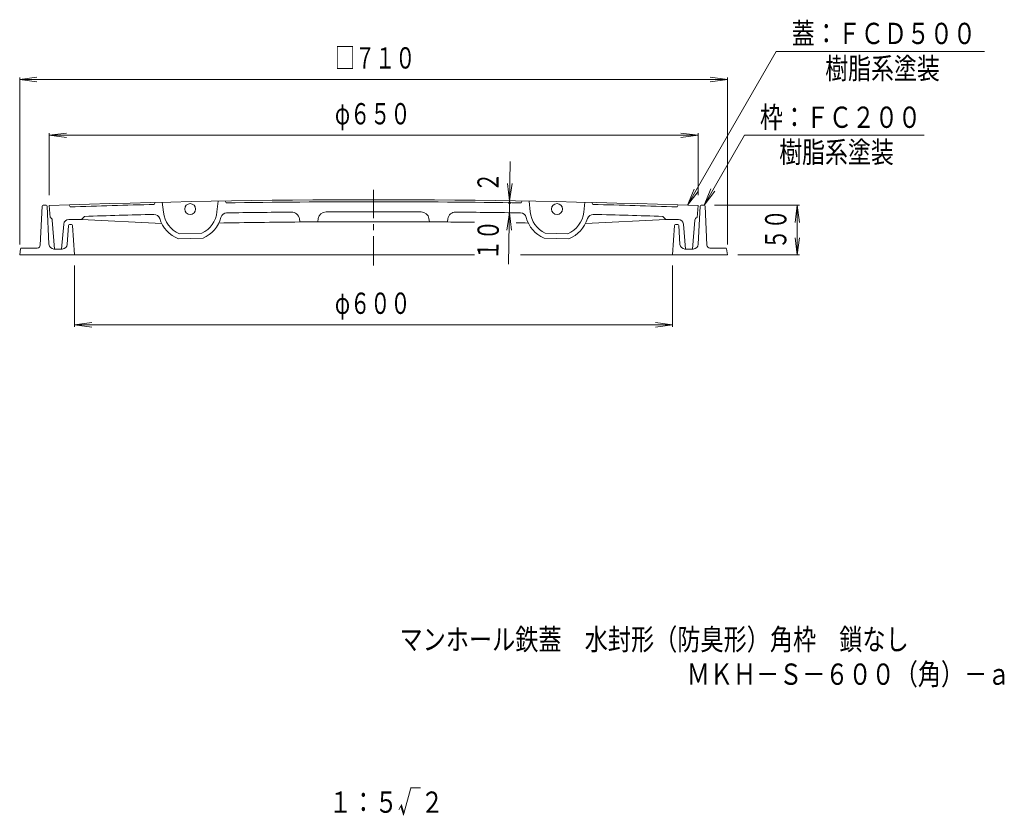
# Model space of a CAD drawing. Units: millimetres. Extents: x -687 to 538, y -938 to 985.
# Drawn here: x -465 to 523, y -938 to -141 of the extents above; entities that cross this region are included whole.
import ezdxf

# ---------------------------------------------------------------- set-up
doc = ezdxf.new("R2010")
doc.units = ezdxf.units.MM
doc.header["$LTSCALE"] = 7
doc.linetypes.add('JWW_CENTER1', pattern=[6.773333, 4.233333, -0.846667, 0.846667, -0.846667])
for name, color, linetype in [('F-4ﾚｲﾔ', 7, 'Continuous'), ('F-5ﾚｲﾔ', 7, 'Continuous'), ('その他', 7, 'Continuous'), ('仕上', 7, 'Continuous'), ('寸法', 7, 'Continuous'), ('躯体', 7, 'Continuous')]:
    doc.layers.add(name, color=color, linetype=linetype)
doc.styles.add('ＭＳ ゴシック', font='txt', dxfattribs={"height": 1})

msp = doc.modelspace()

# ---------------------------------------------------------------- linework, layer by layer
at = {"layer": 'その他', "color": 7, "linetype": 'Continuous', "lineweight": 9}
for p, q in [((-464.64, -200.61), (-447.28, -198.32)), ((-464.64, -366.11), (-464.64, -198.51)), ((-464.64, -200.61), (245.36, -200.61)), ((-464.64, -200.61), (-447.28, -202.89)), ((245.36, -200.61), (228.01, -198.32)), ((245.36, -200.61), (228.01, -202.89)), ((245.36, -366.11), (245.36, -198.51)), ((-435.13, -256.61), (-417.78, -254.32)), ((-435.13, -316.61), (-435.13, -254.51)), ((-435.13, -256.61), (215.86, -256.61)), ((-435.13, -256.61), (-417.78, -258.89)), ((215.86, -256.61), (198.51, -254.32)), ((215.86, -256.61), (198.51, -258.89)), ((215.86, -316.61), (215.86, -254.51)), ((25.82, -385.79), (27.37, -283.03)), ((26.78, -322.25), (24.76, -304.87)), ((26.78, -322.25), (29.33, -304.94)), ((26.6, -334.25), (24.05, -351.56)), ((26.6, -334.25), (28.62, -351.63)), ((232.41, -326.61), (317.46, -326.61)), ((315.36, -326.61), (313.08, -343.96)), ((315.36, -376.61), (315.36, -326.61)), ((315.36, -326.61), (317.65, -343.96)), ((315.36, -376.61), (313.08, -359.26)), ((315.36, -376.61), (317.65, -359.26)), ((255.87, -376.61), (317.46, -376.61)), ((-409.64, -387.11), (-409.64, -448.71)), ((190.36, -387.11), (190.36, -448.71)), ((-409.64, -446.61), (-392.28, -444.32)), ((190.36, -446.61), (173.01, -444.32)), ((-409.64, -446.61), (190.36, -446.61)), ((-409.64, -446.61), (-392.28, -448.89)), ((190.36, -446.61), (173.01, -448.89))]:
    msp.add_line(p, q, dxfattribs=at)
at = {"layer": 'その他', "color": 7, "linetype": 'Continuous', "lineweight": 9, "const_width": 1.4}
msp.add_lwpolyline([(27.45, -324.25, 0.414214), (26.75, -323.55, 0.414214), (26.05, -324.25, 0.414214), (26.75, -324.95, 0.414214)], format="xyb", close=True, dxfattribs=at)
at = {"layer": '仕上', "color": 3, "linetype": 'JWW_CENTER1', "lineweight": 9}
msp.add_line((-109.64, -387.24), (-109.64, -311.22), dxfattribs=at)
at = {"layer": '仕上', "color": 3, "linetype": 'Continuous', "lineweight": 9}
for p, q in [((-329.64, -325.91), (-328.64, -323.88)), ((-321.64, -323.72), (-320.45, -333.77)), ((-265.64, -322.57), (-266.78, -333.44)), ((-258.64, -322.45), (-257.63, -324.44)), ((39.36, -322.45), (38.36, -324.44)), ((46.36, -322.57), (47.51, -333.44)), ((102.36, -323.72), (101.18, -333.77)), ((110.36, -325.91), (109.36, -323.88)), ((-435.13, -327.11), (-434.13, -339.11)), ((-415.14, -326.4), (-414.13, -328.37)), ((195.86, -326.4), (194.86, -328.37)), ((215.86, -327.11), (214.86, -339.11)), ((-429.64, -370.61), (-431.92, -341.77)), ((-420.37, -345.66), (-422.64, -370.61)), ((-415.39, -341.11), (-402.72, -341.11)), ((-402.72, -341.11), (-399.63, -337.9)), ((-402.72, -341.11), (-322.19, -345.05)), ((-183.63, -343.52), (-184.1, -340.41)), ((-183.64, -343.52), (-35.63, -343.52)), ((-165.65, -343.52), (-165.15, -340.16)), ((-53.62, -343.52), (-54.12, -340.16)), ((-35.64, -343.52), (-35.17, -340.41)), ((183.44, -341.11), (102.92, -345.05)), ((183.44, -341.11), (180.36, -337.9)), ((196.12, -341.11), (183.44, -341.11)), ((201.1, -345.66), (203.37, -370.61)), ((210.36, -370.61), (212.65, -341.77)), ((-304.48, -355.33), (-281.79, -354.87)), ((85.21, -355.33), (62.52, -354.87)), ((-305.43, -360.35), (-280.64, -359.84)), ((86.16, -360.35), (61.36, -359.84)), ((-429.64, -370.61), (-422.64, -370.61)), ((210.36, -370.61), (203.37, -370.61))]:
    msp.add_line(p, q, dxfattribs=at)
for centre in [(-293.64, -330.6), (74.36, -330.6)]:
    msp.add_circle(centre, 5.5, dxfattribs=at)
for centre, radius, start, end in [((-109.64, -9321.22), 9000, 87.927353, 92.072647), ((-109.64, -9321.22), 8998, 91.401016, 91.939301), ((-109.64, -9321.22), 8998, 89.057556, 90.942444), ((-109.64, -9321.22), 8998, 88.060699, 88.598984), ((-293.64, -330.6), 27, 186.73128, 246.32108), ((-293.64, -330.6), 27, 296.02196, 353.96233), ((-256.93, -340.43), 6, 90.93115, 165.01494), ((-109.64, -9321.22), 8988, 90.52562, 90.939606), ((-192.01, -341.6), 8, 8.54108, 90.52582), ((-157.24, -341.35), 8, 90.30357, 171.47713), ((-109.64, -9321.22), 8988, 89.696274, 90.303726), ((-62.03, -341.35), 8, 8.52287, 89.69643), ((-27.26, -341.6), 8, 89.47418, 171.45892), ((-109.64, -9321.22), 8988, 89.060394, 89.47438), ((37.66, -340.43), 6, 14.98506, 89.06885), ((74.36, -330.6), 27, 186.03767, 243.97804), ((74.36, -330.6), 27, 293.67892, 353.26872), ((-434.91, -342), 3, 4.53793, 74.92941), ((-415.39, -346.11), 5, 90, 174.8055), ((-109.64, -9321.22), 8988, 91.405258, 91.848984), ((-329.91, -341.92), 6, 17.32887, 91.4054), ((-293.64, -330.6), 32, 197.32913, 248.37321), ((-293.64, -330.6), 32, 293.96968, 345.0153), ((-109.64, -9321.22), 8978, 90.47226, 90.99054), ((-109.64, -9321.22), 8978, 89.353622, 89.52774), ((-109.64, -9321.22), 8978, 89.00946, 89.087555), ((74.36, -330.6), 32, 194.9847, 246.03032), ((74.36, -330.6), 32, 291.62679, 342.67087), ((110.64, -341.92), 6, 88.5946, 162.67113), ((-109.64, -9321.22), 8988, 88.151016, 88.594742), ((196.12, -346.11), 5, 5.1945, 90), ((215.64, -342), 3, 105.07059, 175.46207)]:
    msp.add_arc(centre, radius, start, end, dxfattribs=at)
at = {"layer": '寸法', "color": 7, "linetype": 'Continuous', "lineweight": 9}
for p, q in [((205.17, -326.73), (294.15, -172.61)), ((294.15, -172.61), (503.14, -172.61)), ((221.91, -326.61), (262.32, -256.61)), ((262.32, -256.61), (442.69, -256.61)), ((205.17, -326.73), (211.87, -310.56)), ((205.17, -326.73), (215.83, -312.84)), ((221.91, -326.61), (228.61, -310.44)), ((221.91, -326.61), (232.56, -312.72))]:
    msp.add_line(p, q, dxfattribs=at)
at = {"layer": '躯体', "color": 2, "linetype": 'Continuous', "lineweight": 9}
for p, q in [((-442.18, -327.56), (-444, -366.75)), ((-438.09, -326.61), (-441.18, -326.61)), ((-437.09, -327.56), (-435.31, -365.84)), ((217.82, -327.56), (216.04, -365.84)), ((221.91, -326.61), (218.82, -326.61)), ((222.91, -327.56), (224.73, -366.75)), ((-415.7, -347.04), (-416.94, -365.94)), ((-412.57, -346.11), (-414.7, -346.11)), ((-411.57, -347.04), (-409.64, -376.61)), ((192.3, -347.04), (190.36, -376.61)), ((195.43, -346.11), (193.3, -346.11)), ((196.43, -347.04), (197.67, -365.94)), ((-463.76, -370.47), (-464.64, -376.61)), ((-462.77, -369.61), (-447, -369.61)), ((-421.92, -370.61), (-430.32, -370.61)), ((202.65, -370.61), (211.05, -370.61)), ((243.5, -369.61), (227.73, -369.61)), ((244.49, -370.47), (245.36, -376.61)), ((-464.64, -376.61), (-8.35, -376.61)), ((37.59, -376.61), (245.36, -376.61))]:
    msp.add_line(p, q, dxfattribs=at)
for centre, radius, start, end in [((-441.18, -327.61), 1, 90, 177.33537), ((-438.09, -327.61), 1, 2.66463, 90), ((218.82, -327.61), 1, 90, 177.33537), ((221.91, -327.61), 1, 2.66463, 90), ((-414.7, -347.11), 1, 90, 176.24782), ((-412.57, -347.11), 1, 3.75218, 90), ((193.3, -347.11), 1, 90, 176.24782), ((195.43, -347.11), 1, 3.75218, 90), ((-462.77, -370.61), 1, 90, 171.86929), ((-447, -366.61), 3, 270, 357.33691), ((-430.32, -365.61), 5, 182.66319, 270), ((-421.92, -365.61), 5, 270, 356.24838), ((202.65, -365.61), 5, 183.75162, 270), ((211.05, -365.61), 5, 270, 357.33681), ((227.73, -366.61), 3, 182.66309, 270), ((243.5, -370.61), 1, 8.13071, 90)]:
    msp.add_arc(centre, radius, start, end, dxfattribs=at)

# ---------------------------------------------------------------- texts
at = {"layer": 'F-4ﾚｲﾔ', "color": 6, "linetype": 'Continuous', "lineweight": 0, "style": 'ＭＳ ゴシック'}
for s, width, p in [('ＭＫＨ－Ｓ－６００（角）－ａ', 0.796429, (204.49, -807.55)), ('１：５√２', 0.79, (-154.44, -935.88))]:
    msp.add_text(s, height=21.336, dxfattribs=dict(at, width=width)).set_placement(p)
at = {"layer": 'F-5ﾚｲﾔ', "color": 6, "linetype": 'Continuous', "lineweight": 0, "style": 'ＭＳ ゴシック', "width": 0.797727}
msp.add_text('マンホール鉄蓋\u3000水封形（防臭形）角枠\u3000鎖なし', height=21.336, dxfattribs=at).set_placement((-83.64, -772.69))
at = {"layer": 'その他', "color": 3, "linetype": 'Continuous', "lineweight": 0, "style": 'ＭＳ ゴシック', "width": 0.69375}
for s, p in [('□７１０', (-148.49, -189.66)), ('φ６５０', (-148.49, -245.66)), ('φ６００', (-148.49, -435.66))]:
    msp.add_text(s, height=21.336, dxfattribs=at).set_placement(p)
at = {"layer": 'その他', "color": 3, "linetype": 'Continuous', "lineweight": 0, "style": 'ＭＳ ゴシック'}
for s, height, rotation, width, p in [('２', 21.34, 89.13148, 0.675, (15.71, -313.6)), ('５０', 21.336, 90, 0.6875, (304.42, -370.86)), ('１０', 21.336, 89.1318, 0.6875, (15.5, -381.82))]:
    msp.add_text(s, height=height, rotation=rotation, dxfattribs=dict(at, width=width)).set_placement(p)
at = {"layer": '寸法', "color": 6, "linetype": 'Continuous', "lineweight": 0, "style": 'ＭＳ ゴシック'}
for s, width, p in [('蓋：ＦＣＤ５００', 0.79375, (309.75, -165.16)), ('樹脂系塗装', 0.79, (343.35, -200.16)), ('枠：ＦＣ２００', 0.792857, (277.92, -249.16)), ('樹脂系塗装', 0.79, (297.21, -284.16))]:
    msp.add_text(s, height=21.336, dxfattribs=dict(at, width=width)).set_placement(p)

doc.saveas('drawing.dxf')
